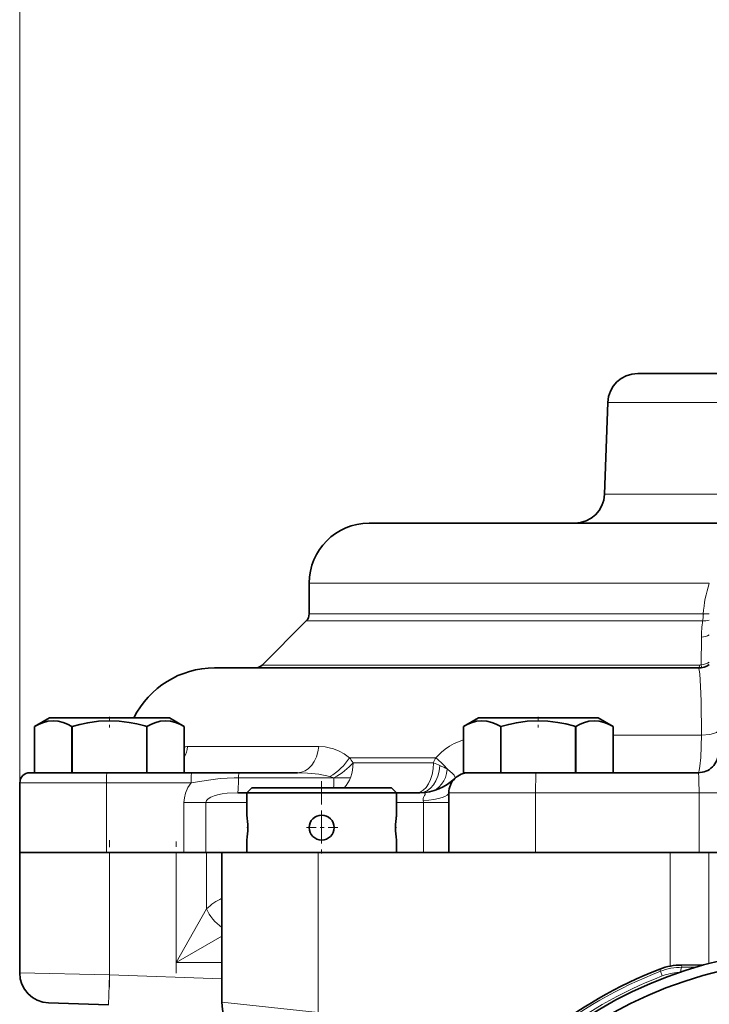
# Model space of a CAD drawing. Extents: x 0 to 420, y 0 to 297.
# Drawn here: x 325 to 343, y 230 to 255 of the extents above; entities that cross this region are included whole.
import ezdxf

# ---------------------------------------------------------------- set-up
doc = ezdxf.new("R2010")
doc.units = 0
doc.linetypes.add('DASHDOT', pattern=[18.5, 12, -3, 0.5, -3])

msp = doc.modelspace()

# ---------------------------------------------------------------- linework, layer by layer
at = {"color": 7, "lineweight": 13}
for p, q in [((325.269775, 234.064224), (325.269775, 262.592804)), ((340.649017, 245.340393), (340.003967, 245.340393)), ((343.085785, 245.340393), (340.649017, 245.340393)), ((340.578461, 243.03804), (339.923553, 243.03804)), ((342.773285, 243.03804), (340.578461, 243.03804)), ((334.084106, 240.814224), (332.523285, 240.814224)), ((342.548218, 240.814224), (334.084106, 240.814224)), ((334.084106, 240.04277), (332.523285, 240.04277)), ((342.394897, 240.04277), (334.084106, 240.04277)), ((342.399323, 240.042587), (342.394897, 240.04277)), ((334.019836, 239.865997), (332.450073, 239.865997)), ((342.378357, 239.865997), (334.019836, 239.865997)), ((342.380554, 239.865982), (342.378357, 239.865997)), ((342.351379, 239.460663), (342.347565, 238.765213)), ((333.051392, 238.762451), (331.346497, 238.762451)), ((342.310883, 238.762451), (333.051392, 238.762451)), ((340.136871, 237.001724), (342.35495, 237.001724)), ((329.478027, 236.720474), (332.764557, 236.720474)), ((335.696716, 236.439224), (333.529968, 236.439224)), ((335.635498, 236.314224), (333.623535, 236.314224)), ((325.273285, 235.814224), (327.444763, 235.814224)), ((327.444763, 235.814224), (329.566132, 235.814224)), ((327.444763, 234.064224), (327.444763, 235.814224)), ((333.143341, 235.939224), (330.753937, 235.939224)), ((333.143341, 235.939224), (333.556183, 235.939224)), ((336.023285, 235.564224), (338.194763, 235.564224)), ((342.290741, 235.564224), (338.194763, 235.564224)), ((338.194763, 234.064224), (338.194763, 235.564224)), ((342.772858, 235.564224), (342.290741, 235.564224)), ((342.290741, 234.064224), (342.290741, 235.564224)), ((329.934723, 235.314224), (329.385681, 235.314224)), ((329.385681, 234.064224), (329.385681, 235.314224)), ((330.960724, 235.314224), (329.934723, 235.314224)), ((329.934723, 234.064224), (329.934723, 235.314224)), ((335.39093, 235.314224), (334.710724, 235.314224)), ((335.39093, 235.314224), (336.023285, 235.314224)), ((335.39093, 234.064224), (335.39093, 235.314224)), ((327.519775, 234.064224), (327.519775, 230.997147)), ((329.187561, 234.064224), (329.187561, 231.314224)), ((329.953552, 234.064224), (329.953552, 232.654694)), ((332.748535, 234.064224), (332.748535, 230.059448)), ((341.570679, 234.064224), (341.570679, 231.219757)), ((342.53244, 234.064224), (342.53244, 231.283966)), ((329.187561, 231.314224), (329.953552, 232.654694)), ((329.187561, 231.314224), (330.335785, 231.970337)), ((329.187561, 231.314224), (330.335785, 231.314224)), ((341.312469, 231.145706), (341.321289, 231.089676)), ((341.852753, 231.246857), (341.863251, 231.190598)), ((342.202087, 231.190079), (341.863251, 231.190598)), ((327.519775, 230.997147), (325.269775, 231.04953)), ((327.493591, 230.247604), (327.519775, 230.997147)), ((327.519775, 230.997147), (330.335785, 230.898804)), ((341.321289, 231.089676), (341.366455, 230.973129)), ((332.748535, 230.059448), (330.335785, 230.314697))]:
    msp.add_line(p, q, dxfattribs=at)
at = {"color": 7, "lineweight": 35}
for p, q in [((341.306793, 246.064224), (340.75351, 246.064224)), ((343.085785, 246.064224), (341.306793, 246.064224)), ((340.003967, 245.340393), (339.923553, 243.03804)), ((335.400482, 242.314224), (334.023285, 242.314224)), ((342.773285, 242.314224), (335.400482, 242.314224)), ((332.523285, 240.04277), (332.523285, 240.814224)), ((332.450073, 239.865997), (331.346497, 238.762451)), ((342.273285, 238.689224), (330.148285, 238.689224)), ((326.019775, 237.439224), (325.644775, 237.222702)), ((328.238892, 237.439224), (326.019775, 237.439224)), ((329.019745, 237.439224), (328.238892, 237.439224)), ((329.019745, 237.439224), (329.394775, 237.222702)), ((336.761871, 237.439224), (336.386871, 237.222702)), ((338.980988, 237.439224), (336.761871, 237.439224)), ((339.761871, 237.439224), (338.980988, 237.439224)), ((339.761871, 237.439224), (340.136871, 237.222702)), ((325.644775, 236.064224), (325.644775, 237.222702)), ((325.644775, 236.064224), (325.644775, 237.222702)), ((326.584351, 237.222702), (326.58017, 237.222702)), ((326.58017, 236.064224), (326.58017, 237.222702)), ((326.584351, 236.064224), (326.584351, 237.222702)), ((328.45517, 237.222702), (328.407501, 237.236176)), ((328.459351, 237.222702), (328.45517, 237.222702)), ((328.45517, 236.064224), (328.45517, 237.222702)), ((328.459351, 236.064224), (328.459351, 237.222702)), ((329.394775, 236.064224), (329.394775, 237.222702)), ((329.394775, 236.064224), (329.394775, 237.222702)), ((336.386871, 236.064224), (336.386871, 237.222702)), ((336.386871, 236.064224), (336.386871, 237.222702)), ((337.326447, 237.222702), (337.322296, 237.222702)), ((337.322296, 236.064224), (337.322296, 237.222702)), ((337.326447, 236.064224), (337.326447, 237.222702)), ((339.197296, 237.222702), (339.149597, 237.236176)), ((339.201447, 237.222702), (339.197296, 237.222702)), ((339.197296, 236.064224), (339.197296, 237.222702)), ((339.201447, 236.064224), (339.201447, 237.222702)), ((340.136871, 236.064224), (340.136871, 237.222702)), ((340.136871, 236.064224), (340.136871, 237.222702)), ((325.523285, 236.064224), (327.453491, 236.064224)), ((326.584351, 236.064224), (326.58017, 236.064224)), ((327.453491, 236.064224), (329.57486, 236.064224)), ((329.57486, 236.064224), (330.761505, 236.064224)), ((332.228302, 236.064224), (330.761505, 236.064224)), ((336.386871, 236.064224), (337.322296, 236.064224)), ((336.523285, 236.064224), (338.212219, 236.064224)), ((337.326447, 236.064224), (337.322296, 236.064224)), ((337.326447, 236.064224), (339.197296, 236.064224)), ((342.273285, 236.064224), (338.212219, 236.064224)), ((325.273285, 235.814224), (325.273285, 234.064224)), ((330.960724, 235.564224), (330.731293, 235.564224)), ((331.085724, 235.689224), (330.960724, 235.564224)), ((333.73465, 235.564224), (330.960724, 235.564224)), ((330.960724, 235.001724), (330.960724, 235.564224)), ((333.674713, 235.689224), (331.085724, 235.689224)), ((334.585724, 235.689224), (333.674713, 235.689224)), ((334.710724, 235.564224), (333.73465, 235.564224)), ((334.585724, 235.689224), (334.710724, 235.564224)), ((335.298553, 235.564224), (334.710724, 235.564224)), ((334.710724, 235.001724), (334.710724, 235.564224)), ((336.023285, 234.064224), (336.023285, 235.564224)), ((330.960724, 234.064224), (330.960724, 234.376724)), ((334.710724, 234.064224), (334.710724, 234.376724)), ((325.269775, 234.064224), (327.519775, 234.064224)), ((325.269775, 231.04953), (325.269775, 234.064224)), ((327.444763, 234.064224), (325.273285, 234.064224)), ((327.444763, 234.064224), (329.385681, 234.064224)), ((327.519775, 234.064224), (329.187561, 234.064224)), ((329.187561, 234.064224), (329.953552, 234.064224)), ((329.934723, 234.064224), (329.385681, 234.064224)), ((330.335724, 234.064224), (329.934723, 234.064224)), ((329.953552, 234.064224), (330.335724, 234.064224)), ((330.335785, 234.064224), (332.748535, 234.064224)), ((330.335785, 230.314697), (330.335785, 234.064224)), ((341.570679, 234.064224), (332.748535, 234.064224)), ((342.290741, 234.064224), (338.194763, 234.064224)), ((341.570679, 234.064224), (342.53244, 234.064224)), ((342.53244, 234.064224), (343.085785, 234.064224)), ((342.398926, 231.24765), (341.852753, 231.246857)), ((327.493591, 230.247604), (325.993591, 230.299988))]:
    msp.add_line(p, q, dxfattribs=at)
at = {"color": 7, "linetype": 'DASHDOT', "lineweight": 13, "ltscale": 0.006496}
for p, q in [((327.519775, 237.460876), (327.519775, 237.20105)), ((338.261871, 237.460876), (338.261871, 237.20105))]:
    msp.add_line(p, q, dxfattribs=at)
at = {"color": 7, "linetype": 'DASHDOT', "lineweight": 13, "ltscale": 0.04875}
msp.add_line((332.835724, 235.851715), (332.835724, 233.901718), dxfattribs=at)
at = {"color": 7, "linetype": 'DASHDOT', "lineweight": 13, "ltscale": 0.020313}
for p, q in [((332.835724, 235.095474), (332.835724, 234.282974)), ((333.241974, 234.689224), (332.429474, 234.689224))]:
    msp.add_line(p, q, dxfattribs=at)
at = {"color": 7, "linetype": 'DASHDOT', "lineweight": 13, "ltscale": 0.000788}
msp.add_line((330.958069, 234.689224), (330.989594, 234.689224), dxfattribs=at)
at = {"color": 7, "linetype": 'DASHDOT', "lineweight": 13, "ltscale": 0.000789}
msp.add_line((334.681824, 234.689224), (334.713379, 234.689224), dxfattribs=at)
at = {"color": 7, "linetype": 'DASHDOT', "lineweight": 13, "ltscale": 0.092012}
msp.add_line((327.519775, 230.69043), (327.519775, 234.370926), dxfattribs=at)
at = {"color": 7, "linetype": 'DASHDOT', "lineweight": 13, "ltscale": 0.0825}
msp.add_line((329.187561, 231.039215), (329.187561, 234.339218), dxfattribs=at)
at = {"color": 7, "lineweight": 13}
for points in [[(342.273285, 238.689224), (342.275726, 238.688538), (342.277344, 238.687317), (342.280548, 238.683044), (342.285248, 238.672073), (342.294281, 238.633957), (342.306824, 238.538055), (342.327667, 238.223755), (342.340424, 237.86879), (342.35495, 237.001724)], [(342.773285, 237.126724), (342.771271, 237.115402), (342.755951, 237.093643), (342.729614, 237.074936), (342.654602, 237.044769), (342.561462, 237.023178), (342.35495, 237.001724)], [(336.386841, 236.888687), (336.154816, 236.792053), (336.040192, 236.728867), (335.931396, 236.656616), (335.837524, 236.582001), (335.696716, 236.439224)], [(342.273285, 236.064224), (342.274902, 236.064468), (342.278137, 236.066467), (342.281372, 236.070435), (342.287811, 236.084198), (342.297241, 236.118774), (342.314636, 236.231628), (342.333435, 236.447647), (342.35495, 237.001724)], [(333.529968, 236.439224), (333.403442, 236.534073), (333.270294, 236.608276), (333.132599, 236.662857), (333.027374, 236.691574), (332.921112, 236.710327), (332.764557, 236.720474)], [(333.043488, 235.970474), (332.766754, 236.026886), (332.479797, 236.056519), (332.228302, 236.064224)], [(335.984436, 236.151917), (336.113953, 236.048248), (336.154022, 236.002228), (336.176056, 235.963165), (336.180634, 235.940552), (336.179352, 235.931519), (336.17337, 235.921356)], [(329.385681, 235.314224), (329.395874, 235.437164), (329.425507, 235.555862), (329.485626, 235.692444), (329.566132, 235.814224)], [(329.566132, 235.814224), (329.941071, 235.87326), (330.295044, 235.918106), (330.640106, 235.937958), (330.753937, 235.939224)], [(329.934723, 235.314224), (329.950531, 235.365341), (329.993774, 235.411423), (330.059937, 235.452133), (330.139435, 235.48497), (330.227112, 235.510818), (330.346985, 235.535385), (330.472107, 235.551819), (330.731293, 235.564224)], [(335.298553, 235.564224), (335.390259, 235.559616), (335.418396, 235.552628), (335.428925, 235.545563), (335.43161, 235.541168), (335.432495, 235.533386), (335.428925, 235.522079), (335.410187, 235.491486), (335.385071, 235.445999), (335.376404, 235.415741), (335.382904, 235.355896)]]:
    msp.add_lwpolyline(points, dxfattribs=at)
at = {"color": 7, "lineweight": 35}
for points in [[(326.58017, 237.222702), (326.468445, 237.280945), (326.357056, 237.325455), (326.233704, 237.356659), (326.110901, 237.367035), (325.975525, 237.353806), (325.839478, 237.315491), (325.742218, 237.274231), (325.644775, 237.222702)], [(328.407501, 237.236176), (328.207916, 237.286377), (328.008911, 237.325455), (327.762238, 237.356659), (327.516602, 237.367035), (327.24588, 237.353806), (326.973755, 237.315491), (326.779266, 237.274231), (326.584351, 237.222702)], [(329.394775, 237.222702), (329.283051, 237.280945), (329.171631, 237.325455), (329.048279, 237.356659), (328.925476, 237.367035), (328.7901, 237.353806), (328.654053, 237.315491), (328.556793, 237.274231), (328.459351, 237.222702)], [(337.322296, 237.222702), (337.210571, 237.280945), (337.099152, 237.325455), (336.9758, 237.356659), (336.852997, 237.367035), (336.717621, 237.353806), (336.581573, 237.315491), (336.484314, 237.274231), (336.386871, 237.222702)], [(339.149597, 237.236176), (338.950043, 237.286377), (338.751038, 237.325455), (338.504333, 237.356659), (338.258728, 237.367035), (337.987976, 237.353806), (337.715851, 237.315491), (337.521362, 237.274231), (337.326447, 237.222702)], [(340.136871, 237.222702), (340.025146, 237.280945), (339.913727, 237.325455), (339.790405, 237.356659), (339.667572, 237.367035), (339.532227, 237.353806), (339.396149, 237.315491), (339.29892, 237.274231), (339.201447, 237.222702)]]:
    msp.add_lwpolyline(points, dxfattribs=at)
msp.add_circle((332.835724, 234.689224), 0.3125, dxfattribs=at)
for centre, radius, start, end in [((340.75351, 245.314224), 0.75, 90.000003, 178.000003), ((339.174011, 243.064224), 0.749998, 270.19741, 358.000088), ((334.023285, 240.814224), 1.5, 90.000003, 179.999995), ((332.273285, 240.04277), 0.25, 314.999995, 0.000005), ((331.169739, 238.939224), 0.25, 269.999997, 314.999999), ((342.273285, 239.189224), 0.5, 269.999997, 303.364256), ((330.148285, 236.439224), 2.249998, 89.999962, 153.612184), ((342.273285, 236.564224), 0.5, 269.999997, 360), ((325.523285, 235.814224), 0.25, 89.999996, 179.999995), ((336.523285, 235.564224), 0.5, 90.000003, 180.000005), ((335.298553, 236.814224), 1.25, 269.999997, 314.415307), ((329.087585, 234.686844), 1.899406, 0.071861, 9.542388), ((336.583862, 234.686844), 1.899406, 170.457616, 179.928138), ((336.5802, 234.687103), 1.895731, 170.6246, 179.935815), ((329.086273, 234.691696), 1.900714, 350.461446, 359.925456), ((336.583557, 234.691589), 1.899116, 180.071275, 189.540622), ((345.273285, 220.889221), 10.75, 102.886999, 341.702367), ((345.273285, 220.889221), 10.5, 103.249914, 76.750112), ((345.273285, 220.889221), 10.994696, 111.115334, 128.884823), ((341.855194, 229.740448), 1.506402, 90.092476, 111.116168), ((326.019775, 231.04953), 0.75, 180.000005, 268.000016), ((326.019775, 231.04953), 0.75, 180.000005, 268.000016), ((331.335785, 230.314697), 1, 180.000005, 259.999999)]:
    msp.add_arc(centre, radius, start, end, dxfattribs=at)
at = {"color": 7, "lineweight": 13}
for centre, radius, start, end in [((345.488831, 239.81604), 3.10223, 161.421986, 175.808755), ((342.502991, 242.265335), 2.22515, 267.329298, 271.166375), ((345.429321, 239.442871), 3.078005, 172.09861, 179.668673), ((342.371429, 240.604446), 0.73846, 270.707059, 283.855979), ((342.284241, 240.086639), 0.629506, 276.122094, 294.825413), ((342.310883, 239.006424), 0.243974, 270.001384, 278.649688), ((342.279053, 239.313202), 0.552209, 277.128659, 299.206173), ((328.68103, 236.81041), 0.802023, 332.861078, 353.561973), ((329.479431, 236.493469), 0.22704, 90.357133, 111.89541), ((332.738342, 235.749008), 1.050251, 32.559044, 41.085176), ((337.280609, 235.58638), 1.798914, 151.700168, 156.134013), ((334.937988, 234.393341), 2.043574, 65.058863, 70.042265), ((334.766083, 233.989624), 2.482028, 60.600894, 65.391077), ((332.741638, 234.828995), 1.180692, 70.108272, 75.186996), ((335.276581, 235.313675), 0.114381, 0.270974, 21.650928), ((330.943909, 231.628067), 1.426438, 115.234895, 133.969475), ((341.861176, 229.696152), 1.494453, 89.920492, 111.177072), ((345.273285, 220.889221), 10.939262, 111.17796, 128.822204), ((345.273285, 220.889221), 10.814271, 111.17796, 128.822204), ((341.825684, 229.787979), 1.271012, 91.724297, 111.180713)]:
    msp.add_arc(centre, radius, start, end, dxfattribs=at)
for centre, major_axis, ratio, start_param, end_param in [((342.33844, 240.04277), (0, 0.25), 0.225757, 3.926990817, 4.71238898), ((342.340668, 240.04277), (-0.00238, -0.249985), 0.234606, 0.787594839, 1.572320858), ((342.273285, 238.939224), (0, 0.25), 0.212712, 3.141592654, 3.926990815), ((342.310425, 238.942001), (0.03714, -0.247223), 0.060452, 0, 0.765070398), ((332.228302, 236.814224), (0, 0.75), 0.720658, 3.141592654, 4.587061149), ((333.023071, 236.439224), (0.555206, 0.504227), 0.524805, 4.300846257, 5.236370776), ((333.120667, 236.314224), (0.624542, 0.415283), 0.447495, 4.457968417, 5.304752021), ((333.120667, 236.314224), (0, 0.75), 0.670489, 3.727469275, 4.71238898), ((335.219482, 236.314224), (0, 0.75), 0.554692, 3.141592654, 4.71238898), ((335.007751, 236.439224), (1.08252, -0.625), 0.313619, 0.657377756, 1.073185563), ((327.453491, 235.814224), (0, 0.25), 0.034899, 0, 1.570796327), ((329.57486, 235.814224), (0, 0.25), 0.034899, 0, 1.570796327), ((330.761505, 235.814224), (0, 0.25), 0.034899, 0, 1.047197553), ((335.298553, 236.314224), (0, -0.75), 0.670982, 0, 1.480124095), ((335.398407, 236.324295), (0.149811, -0.734879), 0.778515, 0, 1.179611318), ((338.212219, 235.564224), (0, -0.5), 0.034899, 3.141592654, 4.71238898), ((342.273285, 235.564224), (0, -0.5), 0.034899, 1.570796358, 3.141592654), ((330.731293, 236.314224), (0, -0.75), 0.034899, 0, 1.047197558), ((333.120667, 236.314224), (0, -0.75), 0.034899, 0.585923289, 1.047197551), ((334.773285, 235.564224), (1.25, 0), 0.190908, 5.221828661, 6.283185307), ((330.528046, 232.654694), (0.530334, -0.530334), 0.644333, 4.140011921, 4.975387882), ((341.863251, 230.940613), (-0.000397, -0.25), 0.183221, 3.150469575, 4.164279585), ((326.769775, 231.023331), (-0.026184, -0.749542), 0.499772, 6.27865197, 6.283185307)]:
    msp.add_ellipse(centre, major_axis=major_axis, ratio=ratio, start_param=start_param, end_param=end_param, dxfattribs=at)

doc.saveas('drawing.dxf')
